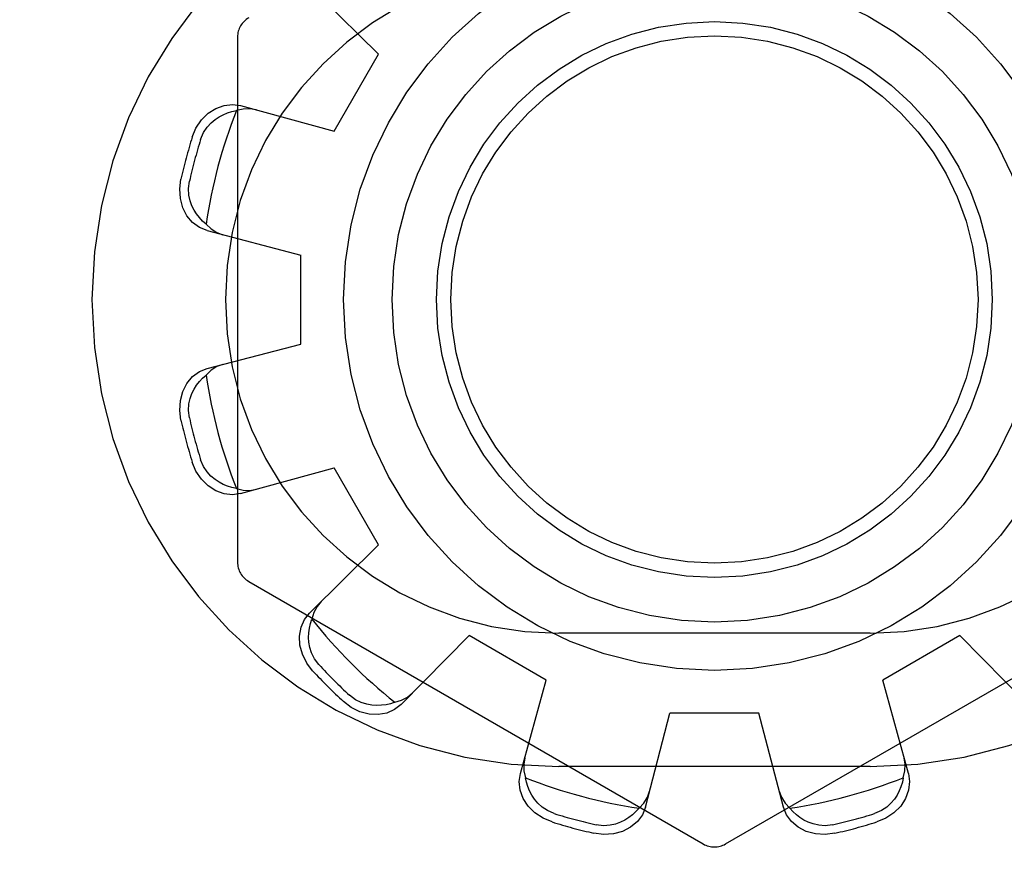
# Model space of a CAD drawing. Units: inches. Extents: x -43.9 to 52.4, y -25.7 to 36.7.
# Drawn here: x -19.3 to -18.8, y -1.3 to -1 of the extents above; entities that cross this region are included whole.
import ezdxf

# ---------------------------------------------------------------- set-up
doc = ezdxf.new("R2010")
doc.units = ezdxf.units.IN
doc.header["$MEASUREMENT"] = 0
for name, pattern in [('AI-Linetype-100', [5.621279, 2.810639, -2.810639]), ('AI-Linetype-1032', [5.621279, 2.810639, -2.810639]), ('AI-Linetype-1033', [5.621279, 2.810639, -2.810639]), ('AI-Linetype-1035', [5.621279, 2.810639, -2.810639]), ('AI-Linetype-1036', [5.621279, 2.810639, -2.810639]), ('AI-Linetype-1042', [5.621279, 2.810639, -2.810639]), ('AI-Linetype-1044', [5.621279, 2.810639, -2.810639]), ('AI-Linetype-1046', [5.621279, 2.810639, -2.810639]), ('AI-Linetype-1170', [5.621279, 2.810639, -2.810639]), ('AI-Linetype-1171', [5.621279, 2.810639, -2.810639]), ('AI-Linetype-1173', [5.621279, 2.810639, -2.810639]), ('AI-Linetype-1175', [5.621279, 2.810639, -2.810639]), ('AI-Linetype-1178', [5.621279, 2.810639, -2.810639]), ('AI-Linetype-1326', [5.621279, 2.810639, -2.810639]), ('AI-Linetype-1329', [5.621279, 2.810639, -2.810639]), ('AI-Linetype-1331', [5.621279, 2.810639, -2.810639]), ('AI-Linetype-1361', [5.621279, 2.810639, -2.810639]), ('AI-Linetype-1362', [5.621279, 2.810639, -2.810639]), ('AI-Linetype-1397', [5.621279, 2.810639, -2.810639]), ('AI-Linetype-141', [5.621279, 2.810639, -2.810639]), ('AI-Linetype-142', [5.621279, 2.810639, -2.810639]), ('AI-Linetype-1429', [5.621279, 2.810639, -2.810639]), ('AI-Linetype-1464', [5.621279, 2.810639, -2.810639]), ('AI-Linetype-1467', [5.621279, 2.810639, -2.810639]), ('AI-Linetype-1469', [5.621279, 2.810639, -2.810639]), ('AI-Linetype-151', [5.621279, 2.810639, -2.810639]), ('AI-Linetype-16', [5.621279, 2.810639, -2.810639]), ('AI-Linetype-1668', [5.621279, 2.810639, -2.810639]), ('AI-Linetype-1669', [5.621279, 2.810639, -2.810639]), ('AI-Linetype-1670', [5.621279, 2.810639, -2.810639]), ('AI-Linetype-1671', [5.621279, 2.810639, -2.810639]), ('AI-Linetype-1672', [5.621279, 2.810639, -2.810639]), ('AI-Linetype-1677', [5.621279, 2.810639, -2.810639]), ('AI-Linetype-1680', [5.621279, 2.810639, -2.810639]), ('AI-Linetype-1681', [5.621279, 2.810639, -2.810639]), ('AI-Linetype-1682', [5.621279, 2.810639, -2.810639]), ('AI-Linetype-1683', [5.621279, 2.810639, -2.810639]), ('AI-Linetype-1692', [5.621279, 2.810639, -2.810639]), ('AI-Linetype-1693', [5.621279, 2.810639, -2.810639]), ('AI-Linetype-1695', [5.621279, 2.810639, -2.810639]), ('AI-Linetype-1696', [5.621279, 2.810639, -2.810639]), ('AI-Linetype-1697', [5.621279, 2.810639, -2.810639]), ('AI-Linetype-1698', [5.621279, 2.810639, -2.810639]), ('AI-Linetype-1699', [5.621279, 2.810639, -2.810639]), ('AI-Linetype-1701', [5.621279, 2.810639, -2.810639]), ('AI-Linetype-1705', [5.621279, 2.810639, -2.810639]), ('AI-Linetype-1707', [5.621279, 2.810639, -2.810639]), ('AI-Linetype-1710', [5.621279, 2.810639, -2.810639]), ('AI-Linetype-1711', [5.621279, 2.810639, -2.810639]), ('AI-Linetype-1712', [5.621279, 2.810639, -2.810639]), ('AI-Linetype-1713', [5.621279, 2.810639, -2.810639]), ('AI-Linetype-1714', [5.621279, 2.810639, -2.810639]), ('AI-Linetype-1715', [5.621279, 2.810639, -2.810639]), ('AI-Linetype-2', [5.621279, 2.810639, -2.810639]), ('AI-Linetype-206', [5.621279, 2.810639, -2.810639]), ('AI-Linetype-23', [5.621279, 2.810639, -2.810639]), ('AI-Linetype-4', [5.621279, 2.810639, -2.810639]), ('AI-Linetype-432', [5.621279, 2.810639, -2.810639]), ('AI-Linetype-433', [5.621279, 2.810639, -2.810639]), ('AI-Linetype-436', [5.621279, 2.810639, -2.810639]), ('AI-Linetype-437', [5.621279, 2.810639, -2.810639]), ('AI-Linetype-439', [5.621279, 2.810639, -2.810639]), ('AI-Linetype-440', [5.621279, 2.810639, -2.810639]), ('AI-Linetype-441', [5.621279, 2.810639, -2.810639]), ('AI-Linetype-6', [5.621279, 2.810639, -2.810639]), ('AI-Linetype-614', [5.621279, 2.810639, -2.810639]), ('AI-Linetype-615', [5.621279, 2.810639, -2.810639]), ('AI-Linetype-67', [5.621279, 2.810639, -2.810639]), ('AI-Linetype-69', [5.621279, 2.810639, -2.810639]), ('AI-Linetype-75', [5.621279, 2.810639, -2.810639]), ('AI-Linetype-76', [5.621279, 2.810639, -2.810639]), ('AI-Linetype-79', [5.621279, 2.810639, -2.810639]), ('AI-Linetype-805', [5.621279, 2.810639, -2.810639]), ('AI-Linetype-841', [5.621279, 2.810639, -2.810639]), ('AI-Linetype-847', [5.621279, 2.810639, -2.810639]), ('AI-Linetype-87', [5.621279, 2.810639, -2.810639]), ('AI-Linetype-89', [5.621279, 2.810639, -2.810639]), ('AI-Linetype-9', [5.621279, 2.810639, -2.810639]), ('AI-Linetype-91', [5.621279, 2.810639, -2.810639]), ('AI-Linetype-93', [5.621279, 2.810639, -2.810639])]:
    doc.linetypes.add(name, pattern=pattern)
doc.layers.add('DEFAULT_2', color=7, linetype='Continuous')

# ---------------------------------------------------------------- blocks, each defined once
blk = doc.blocks.new('block 215')
at = {"color": 253, "linetype": 'AI-Linetype-2', "lineweight": 25}
blk.add_lwpolyline([(-19.02563, -1.24963), (-19.06027, -1.22963)], dxfattribs=at)
blk = doc.blocks.new('block 217')
at = {"color": 253, "linetype": 'AI-Linetype-4', "lineweight": 25}
blk.add_lwpolyline([(-19.10103, -1.18887), (-19.12103, -1.15423)], dxfattribs=at)
blk = doc.blocks.new('block 231')
at = {"color": 253, "linetype": 'AI-Linetype-6', "lineweight": 25}
blk.add_lwpolyline([(-19.13595, -1.09855), (-19.13595, -1.05855)], dxfattribs=at)
blk = doc.blocks.new('block 235')
at = {"color": 253, "linetype": 'AI-Linetype-9', "lineweight": 25}
blk.add_lwpolyline([(-18.92995, -1.26455), (-18.96995, -1.26455)], dxfattribs=at)
blk = doc.blocks.new('block 243')
at = {"color": 253, "linetype": 'AI-Linetype-16', "lineweight": 25}
blk.add_lwpolyline([(-19.12103, -1.00286), (-19.10103, -0.96822)], dxfattribs=at)
blk = doc.blocks.new('block 256')
at = {"color": 253, "linetype": 'AI-Linetype-23', "lineweight": 25}
blk.add_lwpolyline([(-18.83963, -1.22963), (-18.87427, -1.24963)], dxfattribs=at)
blk = doc.blocks.new('block 783')
at = {"layer": 'DEFAULT_2', "color": 253, "linetype": 'AI-Linetype-67', "lineweight": 25}
blk.add_lwpolyline([(-19.13067, -1.24546), (-19.13332, -1.24197), (-19.13529, -1.23802), (-19.13639, -1.23389), (-19.13659, -1.22984), (-19.1359, -1.22591), (-19.13435, -1.2224), (-19.13209, -1.21952)], dxfattribs=at)
blk = doc.blocks.new('block 785')
at = {"layer": 'DEFAULT_2', "color": 253, "linetype": 'AI-Linetype-69', "lineweight": 25}
blk.add_lwpolyline([(-19.12788, -1.24269), (-19.12988, -1.24003), (-19.13118, -1.2374), (-19.13196, -1.23493), (-19.13236, -1.23261), (-19.13249, -1.23043), (-19.13241, -1.22833), (-19.13213, -1.22628), (-19.13167, -1.22424), (-19.13104, -1.22226)], dxfattribs=at)
blk = doc.blocks.new('block 791')
at = {"layer": 'DEFAULT_2', "color": 253, "linetype": 'AI-Linetype-75', "lineweight": 25}
blk.add_lwpolyline([(-19.023, -1.31345), (-19.02704, -1.31177), (-19.03072, -1.30933), (-19.03374, -1.30629), (-19.03594, -1.3029), (-19.03731, -1.29915), (-19.03772, -1.29532), (-19.0372, -1.29171)], dxfattribs=at)
blk = doc.blocks.new('block 792')
at = {"layer": 'DEFAULT_2', "color": 253, "linetype": 'AI-Linetype-76', "lineweight": 25}
blk.add_lwpolyline([(-19.02197, -1.30967), (-19.02504, -1.30836), (-19.02748, -1.30674), (-19.02938, -1.30499), (-19.03089, -1.30318), (-19.0321, -1.30135), (-19.03307, -1.29949), (-19.03385, -1.29757), (-19.03447, -1.29559), (-19.03492, -1.29355)], dxfattribs=at)
blk = doc.blocks.new('block 795')
at = {"layer": 'DEFAULT_2', "color": 253, "linetype": 'AI-Linetype-79', "lineweight": 25}
blk.add_lwpolyline([(-19.15945, -1.20528), (-18.95495, -1.32335)], dxfattribs=at)
blk = doc.blocks.new('block 803')
at = {"layer": 'DEFAULT_2', "color": 253, "linetype": 'AI-Linetype-87', "lineweight": 25}
blk.add_lwpolyline([(-19.17864, -1.04464), (-19.18018, -1.04323), (-19.18159, -1.04169), (-19.18285, -1.04005), (-19.18398, -1.03828), (-19.18496, -1.03632), (-19.18576, -1.03411), (-19.18633, -1.03159), (-19.18651, -1.02866), (-19.18611, -1.02536)], dxfattribs=at)
blk = doc.blocks.new('block 805')
at = {"layer": 'DEFAULT_2', "color": 253, "linetype": 'AI-Linetype-89', "lineweight": 25}
blk.add_lwpolyline([(-19.17864, -1.04464), (-19.17634, -1.04678), (-19.17377, -1.04838), (-19.17103, -1.0494)], dxfattribs=at)
blk = doc.blocks.new('block 807')
at = {"layer": 'DEFAULT_2', "color": 253, "linetype": 'AI-Linetype-91', "lineweight": 25}
blk.add_lwpolyline([(-19.10103, -0.96822), (-19.13209, -0.93758)], dxfattribs=at)
blk = doc.blocks.new('block 809')
at = {"layer": 'DEFAULT_2', "color": 253, "linetype": 'AI-Linetype-93', "lineweight": 25}
blk.add_lwpolyline([(-18.80897, -1.26069), (-18.83963, -1.22963)], dxfattribs=at)
blk = doc.blocks.new('block 816')
at = {"layer": 'DEFAULT_2', "color": 253, "linetype": 'AI-Linetype-100', "lineweight": 25}
blk.add_lwpolyline([(-18.9208, -1.29963), (-18.91978, -1.30237), (-18.91818, -1.30495), (-18.91604, -1.30724)], dxfattribs=at)
blk = doc.blocks.new('block 857')
at = {"layer": 'DEFAULT_2', "color": 253, "linetype": 'AI-Linetype-141', "lineweight": 25}
blk.add_lwpolyline([(-19.16496, -1.16352), (-19.1619, -1.16424), (-19.15887, -1.16433), (-19.15599, -1.16385)], dxfattribs=at)
blk = doc.blocks.new('block 858')
at = {"layer": 'DEFAULT_2', "color": 253, "linetype": 'AI-Linetype-142', "lineweight": 25}
blk.add_lwpolyline([(-19.17817, -1.04754), (-19.13595, -1.05855)], dxfattribs=at)
blk = doc.blocks.new('block 867')
at = {"layer": 'DEFAULT_2', "color": 253, "linetype": 'AI-Linetype-151', "lineweight": 25}
blk.add_lwpolyline([(-19.1631, -0.99129), (-19.12103, -1.00286)], dxfattribs=at)
blk = doc.blocks.new('block 922')
at = {"layer": 'DEFAULT_2', "color": 253, "linetype": 'AI-Linetype-206', "lineweight": 25}
blk.add_lwpolyline([(-19.17817, -1.04754), (-19.18157, -1.04617), (-19.18468, -1.0439), (-19.18723, -1.04085), (-19.18908, -1.03725), (-19.19019, -1.03311), (-19.19047, -1.0287), (-19.18991, -1.02436)], dxfattribs=at)
blk = doc.blocks.new('block 1148')
at = {"layer": 'DEFAULT_2', "color": 253, "linetype": 'AI-Linetype-432', "lineweight": 25}
blk.add_lwpolyline([(-18.8627, -1.29171), (-18.87427, -1.24963)], dxfattribs=at)
blk = doc.blocks.new('block 1149')
at = {"layer": 'DEFAULT_2', "color": 253, "linetype": 'AI-Linetype-433', "lineweight": 25}
blk.add_lwpolyline([(-18.91893, -1.30678), (-18.92995, -1.26455)], dxfattribs=at)
blk = doc.blocks.new('block 1152')
at = {"layer": 'DEFAULT_2', "color": 253, "linetype": 'AI-Linetype-436', "lineweight": 25}
blk.add_lwpolyline([(-18.8627, -1.29171), (-18.86218, -1.29532), (-18.86259, -1.29915), (-18.86396, -1.3029), (-18.86616, -1.30629), (-18.86918, -1.30933), (-18.87286, -1.31177), (-18.87689, -1.31345)], dxfattribs=at)
blk = doc.blocks.new('block 1153')
at = {"layer": 'DEFAULT_2', "color": 253, "linetype": 'AI-Linetype-437', "lineweight": 25}
blk.add_lwpolyline([(-19.18991, -1.13273), (-19.19047, -1.12839), (-19.19019, -1.12398), (-19.18908, -1.11986), (-19.18723, -1.11625), (-19.18468, -1.1132), (-19.18157, -1.11092), (-19.17817, -1.10956)], dxfattribs=at)
blk = doc.blocks.new('block 1155')
at = {"layer": 'DEFAULT_2', "color": 253, "linetype": 'AI-Linetype-439', "lineweight": 25}
blk.add_lwpolyline([(-19.18611, -1.13173), (-19.18651, -1.12843), (-19.18632, -1.12549), (-19.18576, -1.12297), (-19.18495, -1.12077), (-19.18397, -1.1188), (-19.18285, -1.11704), (-19.18158, -1.1154), (-19.18017, -1.11386), (-19.17864, -1.11247)], dxfattribs=at)
blk = doc.blocks.new('block 1156')
at = {"layer": 'DEFAULT_2', "color": 253, "linetype": 'AI-Linetype-440', "lineweight": 25}
blk.add_lwpolyline([(-19.26245, 2.67137), (-19.26245, -3.32853)], dxfattribs=at)
blk = doc.blocks.new('block 1157')
at = {"layer": 'DEFAULT_2', "color": 253, "linetype": 'AI-Linetype-441', "lineweight": 25}
blk.add_lwpolyline([(-19.16445, -0.96048), (-19.16445, -1.19661)], dxfattribs=at)
blk = doc.blocks.new('block 1330')
at = {"layer": 'DEFAULT_2', "color": 253, "linetype": 'AI-Linetype-614', "lineweight": 25}
blk.add_lwpolyline([(-19.15599, -0.99326), (-19.15887, -0.99277), (-19.1619, -0.99287), (-19.16496, -0.99357)], dxfattribs=at)
blk = doc.blocks.new('block 1331')
at = {"layer": 'DEFAULT_2', "color": 253, "linetype": 'AI-Linetype-615', "lineweight": 25}
blk.add_lwpolyline([(-19.16496, -1.16352), (-19.16699, -1.16307), (-19.16898, -1.16245), (-19.1709, -1.16166), (-19.17276, -1.16069), (-19.17459, -1.15948), (-19.1764, -1.15797), (-19.17814, -1.15606), (-19.17977, -1.15362), (-19.18106, -1.15057)], dxfattribs=at)
blk = doc.blocks.new('block 1521')
at = {"layer": 'DEFAULT_2', "color": 253, "linetype": 'AI-Linetype-805', "lineweight": 25}
blk.add_lwpolyline([(-19.03524, -1.28459), (-19.03573, -1.28746), (-19.03563, -1.2905), (-19.03492, -1.29355)], dxfattribs=at)
blk = doc.blocks.new('block 1557')
at = {"layer": 'DEFAULT_2', "color": 253, "linetype": 'AI-Linetype-841', "lineweight": 25}
blk.add_lwpolyline([(-18.87995, -1.28855), (-19.01995, -1.28855)], dxfattribs=at)
blk = doc.blocks.new('block 1563')
at = {"layer": 'DEFAULT_2', "color": 253, "linetype": 'AI-Linetype-847', "lineweight": 25}
blk.add_lwpolyline([(-18.87995, -1.22854), (-19.01995, -1.22854)], dxfattribs=at)
blk = doc.blocks.new('block 1748')
at = {"layer": 'DEFAULT_2', "color": 253, "linetype": 'AI-Linetype-1032', "lineweight": 25}
blk.add_lwpolyline([(-18.86498, -1.29355), (-18.86542, -1.29559), (-18.86605, -1.29758), (-18.86683, -1.29951), (-18.86781, -1.30136), (-18.86902, -1.3032), (-18.87053, -1.305), (-18.87244, -1.30674), (-18.87487, -1.30836), (-18.87792, -1.30967)], dxfattribs=at)
blk = doc.blocks.new('block 1749')
at = {"layer": 'DEFAULT_2', "color": 253, "linetype": 'AI-Linetype-1033', "lineweight": 25}
blk.add_lwpolyline([(-18.86498, -1.29355), (-18.86426, -1.2905), (-18.86416, -1.28746), (-18.86465, -1.28459)], dxfattribs=at)
blk = doc.blocks.new('block 1751')
at = {"layer": 'DEFAULT_2', "color": 253, "linetype": 'AI-Linetype-1035', "lineweight": 25}
blk.add_lwpolyline([(-18.98096, -1.30678), (-18.96995, -1.26455)], dxfattribs=at)
blk = doc.blocks.new('block 1752')
at = {"layer": 'DEFAULT_2', "color": 253, "linetype": 'AI-Linetype-1036', "lineweight": 25}
blk.add_lwpolyline([(-19.0372, -1.29171), (-19.02563, -1.24963)], dxfattribs=at)
blk = doc.blocks.new('block 1758')
at = {"layer": 'DEFAULT_2', "color": 253, "linetype": 'AI-Linetype-1042', "lineweight": 25}
blk.add_lwpolyline([(-19.1631, -1.1658), (-19.16672, -1.16631), (-19.17055, -1.16591), (-19.17429, -1.16454), (-19.17769, -1.16234), (-19.18073, -1.15932), (-19.18317, -1.15564), (-19.18485, -1.15161)], dxfattribs=at)
blk = doc.blocks.new('block 1760')
at = {"layer": 'DEFAULT_2', "color": 253, "linetype": 'AI-Linetype-1044', "lineweight": 25}
blk.add_lwpolyline([(-18.89577, -1.31851), (-18.90011, -1.31906), (-18.90451, -1.31879), (-18.90864, -1.31768), (-18.91225, -1.31584), (-18.9153, -1.31327), (-18.91758, -1.31017), (-18.91893, -1.30678)], dxfattribs=at)
blk = doc.blocks.new('block 1762')
at = {"layer": 'DEFAULT_2', "color": 253, "linetype": 'AI-Linetype-1046', "lineweight": 25}
blk.add_lwpolyline([(-18.89677, -1.31471), (-18.90007, -1.31512), (-18.90301, -1.31493), (-18.90553, -1.31436), (-18.90774, -1.31356), (-18.9097, -1.31257), (-18.91146, -1.31146), (-18.9131, -1.31018), (-18.91463, -1.30877), (-18.91604, -1.30724)], dxfattribs=at)
blk = doc.blocks.new('block 1886')
at = {"layer": 'DEFAULT_2', "color": 253, "linetype": 'AI-Linetype-1170', "lineweight": 25}
blk.add_lwpolyline([(-18.98096, -1.30678), (-18.98233, -1.31017), (-18.9846, -1.31327), (-18.98765, -1.31584), (-18.99126, -1.31768), (-18.99539, -1.31879), (-18.9998, -1.31906), (-19.00413, -1.31851)], dxfattribs=at)
blk = doc.blocks.new('block 1887')
at = {"layer": 'DEFAULT_2', "color": 253, "linetype": 'AI-Linetype-1171', "lineweight": 25}
blk.add_lwpolyline([(-19.18485, -1.00549), (-19.18317, -1.00145), (-19.18073, -0.99778), (-19.17769, -0.99475), (-19.17429, -0.99255), (-19.17055, -0.9912), (-19.16672, -0.99078), (-19.1631, -0.99129)], dxfattribs=at)
blk = doc.blocks.new('block 1889')
at = {"layer": 'DEFAULT_2', "color": 253, "linetype": 'AI-Linetype-1173', "lineweight": 25}
blk.add_lwpolyline([(-19.18106, -1.00652), (-19.17976, -1.00346), (-19.17813, -1.00102), (-19.17638, -0.99912), (-19.17457, -0.99761), (-19.17275, -0.99641), (-19.17089, -0.99543), (-19.16897, -0.99464), (-19.16699, -0.99403), (-19.16496, -0.99357)], dxfattribs=at)
blk = doc.blocks.new('block 1891')
at = {"layer": 'DEFAULT_2', "color": 253, "linetype": 'AI-Linetype-1175', "lineweight": 25}
blk.add_lwpolyline([(-19.1631, -1.1658), (-19.12103, -1.15423)], dxfattribs=at)
blk = doc.blocks.new('block 1894')
at = {"layer": 'DEFAULT_2', "color": 253, "linetype": 'AI-Linetype-1178', "lineweight": 25}
blk.add_lwpolyline([(-19.17817, -1.10956), (-19.13595, -1.09855)], dxfattribs=at)
blk = doc.blocks.new('block 2042')
at = {"layer": 'DEFAULT_2', "color": 253, "linetype": 'AI-Linetype-1326', "lineweight": 25}
blk.add_lwpolyline([(-19.12684, -1.21434), (-19.1287, -1.21658), (-19.13013, -1.21927), (-19.13104, -1.22226)], dxfattribs=at)
blk = doc.blocks.new('block 2045')
at = {"layer": 'DEFAULT_2', "color": 253, "linetype": 'AI-Linetype-1329', "lineweight": 25}
blk.add_lwpolyline([(-18.98386, -1.30724), (-18.98527, -1.30877), (-18.9868, -1.31018), (-18.98844, -1.31146), (-18.99022, -1.31258), (-18.99218, -1.31356), (-18.99438, -1.31437), (-18.99691, -1.31493), (-18.99984, -1.31512), (-19.00313, -1.31471)], dxfattribs=at)
blk = doc.blocks.new('block 2047')
at = {"layer": 'DEFAULT_2', "color": 253, "linetype": 'AI-Linetype-1331', "lineweight": 25}
blk.add_lwpolyline([(-18.98386, -1.30724), (-18.98172, -1.30495), (-18.98012, -1.30237), (-18.9791, -1.29963)], dxfattribs=at)
blk = doc.blocks.new('block 2077')
at = {"layer": 'DEFAULT_2', "color": 253, "linetype": 'AI-Linetype-1361', "lineweight": 25}
blk.add_lwpolyline([(-19.09092, -1.26069), (-19.06027, -1.22963)], dxfattribs=at)
blk = doc.blocks.new('block 2078')
at = {"layer": 'DEFAULT_2', "color": 253, "linetype": 'AI-Linetype-1362', "lineweight": 25}
blk.add_lwpolyline([(-19.13209, -1.21952), (-19.10103, -1.18887)], dxfattribs=at)
blk = doc.blocks.new('block 2113')
at = {"layer": 'DEFAULT_2', "color": 253, "linetype": 'AI-Linetype-1397', "lineweight": 25}
blk.add_lwpolyline([(-19.09092, -1.26069), (-19.09379, -1.26295), (-19.09732, -1.2645), (-19.10124, -1.26519), (-19.10529, -1.26499), (-19.10942, -1.26389), (-19.11338, -1.26192), (-19.11685, -1.25926)], dxfattribs=at)
blk = doc.blocks.new('block 2145')
at = {"layer": 'DEFAULT_2', "color": 253, "linetype": 'AI-Linetype-1429', "lineweight": 25}
blk.add_lwpolyline([(-18.94495, -1.32335), (-18.74045, -1.20528)], dxfattribs=at)
blk = doc.blocks.new('block 2180')
at = {"layer": 'DEFAULT_2', "color": 253, "linetype": 'AI-Linetype-1464', "lineweight": 25}
blk.add_lwpolyline([(-19.17103, -1.10771), (-19.17377, -1.10871), (-19.17634, -1.11032), (-19.17864, -1.11247)], dxfattribs=at)
blk = doc.blocks.new('block 2183')
at = {"layer": 'DEFAULT_2', "color": 253, "linetype": 'AI-Linetype-1467', "lineweight": 25}
blk.add_lwpolyline([(-19.09366, -1.25964), (-19.09565, -1.26027), (-19.09768, -1.26073), (-19.09975, -1.261), (-19.10184, -1.26109), (-19.10403, -1.26096), (-19.10635, -1.26055), (-19.10881, -1.25978), (-19.11144, -1.25848), (-19.11409, -1.25648)], dxfattribs=at)
blk = doc.blocks.new('block 2185')
at = {"layer": 'DEFAULT_2', "color": 253, "linetype": 'AI-Linetype-1469', "lineweight": 25}
blk.add_lwpolyline([(-19.09366, -1.25964), (-19.09066, -1.25873), (-19.08799, -1.2573), (-19.08573, -1.25544)], dxfattribs=at)
blk = doc.blocks.new('block 2384')
at = {"layer": 'DEFAULT_2', "color": 253, "linetype": 'AI-Linetype-1668', "lineweight": 25}
blk.add_open_spline([(-19.16445, -1.19661), (-19.16445, -1.2002), (-19.16254, -1.20349), (-19.15945, -1.20528)], degree=3, dxfattribs=at)
blk = doc.blocks.new('block 2385')
at = {"layer": 'DEFAULT_2', "color": 253, "linetype": 'AI-Linetype-1669', "lineweight": 25}
blk.add_open_spline([(-19.01995, -0.86854), (-19.13593, -0.86854), (-19.22995, -0.96257), (-19.22995, -1.07855), (-19.22995, -1.19453), (-19.13593, -1.28855), (-19.01995, -1.28855)], degree=3, knots=[0, 0, 0, 0, 1, 1, 1, 2, 2, 2, 2], dxfattribs=at)
blk = doc.blocks.new('block 2386')
at = {"layer": 'DEFAULT_2', "color": 253, "linetype": 'AI-Linetype-1670', "lineweight": 25}
blk.add_open_spline([(-19.01995, -0.92855), (-19.10279, -0.92855), (-19.16995, -0.9957), (-19.16995, -1.07855), (-19.16995, -1.16139), (-19.10279, -1.22854), (-19.01995, -1.22854)], degree=3, knots=[0, 0, 0, 0, 1, 1, 1, 2, 2, 2, 2], dxfattribs=at)
blk = doc.blocks.new('block 2387')
at = {"layer": 'DEFAULT_2', "color": 253, "linetype": 'AI-Linetype-1671', "lineweight": 25}
blk.add_open_spline([(-19.15945, -0.95182), (-19.16254, -0.9536), (-19.16445, -0.95691), (-19.16445, -0.96048)], degree=3, dxfattribs=at)
blk = doc.blocks.new('block 2388')
at = {"layer": 'DEFAULT_2', "color": 253, "linetype": 'AI-Linetype-1672', "lineweight": 25}
blk.add_open_spline([(-18.95495, -1.32335), (-18.95186, -1.32513), (-18.94804, -1.32513), (-18.94495, -1.32335)], degree=3, dxfattribs=at)
blk = doc.blocks.new('block 2393')
at = {"layer": 'DEFAULT_2', "color": 253, "linetype": 'AI-Linetype-1677', "lineweight": 25}
blk.add_open_spline([(-19.18485, -1.00549), (-19.18678, -1.01172), (-19.18848, -1.01801), (-19.18991, -1.02436)], degree=3, dxfattribs=at)
blk = doc.blocks.new('block 2396')
at = {"layer": 'DEFAULT_2', "color": 253, "linetype": 'AI-Linetype-1680', "lineweight": 25}
blk.add_open_spline([(-19.18991, -1.13273), (-19.18848, -1.13909), (-19.18678, -1.14539), (-19.18485, -1.15161)], degree=3, dxfattribs=at)
blk = doc.blocks.new('block 2397')
at = {"layer": 'DEFAULT_2', "color": 253, "linetype": 'AI-Linetype-1681', "lineweight": 25}
blk.add_open_spline([(-19.13067, -1.24546), (-19.12625, -1.25023), (-19.12164, -1.25484), (-19.11685, -1.25926)], degree=3, dxfattribs=at)
blk = doc.blocks.new('block 2398')
at = {"layer": 'DEFAULT_2', "color": 253, "linetype": 'AI-Linetype-1682', "lineweight": 25}
blk.add_open_spline([(-19.023, -1.31345), (-19.01678, -1.31539), (-19.01048, -1.31707), (-19.00413, -1.31851)], degree=3, dxfattribs=at)
blk = doc.blocks.new('block 2399')
at = {"layer": 'DEFAULT_2', "color": 253, "linetype": 'AI-Linetype-1683', "lineweight": 25}
blk.add_open_spline([(-18.89577, -1.31851), (-18.88941, -1.31707), (-18.88311, -1.31539), (-18.87689, -1.31345)], degree=3, dxfattribs=at)
blk = doc.blocks.new('block 2408')
at = {"layer": 'DEFAULT_2', "color": 253, "linetype": 'AI-Linetype-1692', "lineweight": 25}
blk.add_open_spline([(-19.02197, -1.30967), (-19.01576, -1.31159), (-19.00947, -1.31329), (-19.00313, -1.31471)], degree=3, dxfattribs=at)
blk = doc.blocks.new('block 2409')
at = {"layer": 'DEFAULT_2', "color": 253, "linetype": 'AI-Linetype-1693', "lineweight": 25}
blk.add_open_spline([(-18.89677, -1.31471), (-18.89042, -1.31329), (-18.88413, -1.31159), (-18.87792, -1.30967)], degree=3, dxfattribs=at)
blk = doc.blocks.new('block 2411')
at = {"layer": 'DEFAULT_2', "color": 253, "linetype": 'AI-Linetype-1695', "lineweight": 25}
blk.add_open_spline([(-19.18106, -1.00652), (-19.183, -1.01274), (-19.18468, -1.01902), (-19.18611, -1.02536)], degree=3, dxfattribs=at)
blk = doc.blocks.new('block 2412')
at = {"layer": 'DEFAULT_2', "color": 253, "linetype": 'AI-Linetype-1696', "lineweight": 25}
blk.add_open_spline([(-19.18611, -1.13173), (-19.18468, -1.13808), (-19.183, -1.14437), (-19.18106, -1.15057)], degree=3, dxfattribs=at)
blk = doc.blocks.new('block 2413')
at = {"layer": 'DEFAULT_2', "color": 253, "linetype": 'AI-Linetype-1697', "lineweight": 25}
blk.add_open_spline([(-19.12788, -1.24269), (-19.12347, -1.24746), (-19.11887, -1.25208), (-19.11409, -1.25648)], degree=3, dxfattribs=at)
blk = doc.blocks.new('block 2414')
at = {"layer": 'DEFAULT_2', "color": 253, "linetype": 'AI-Linetype-1698', "lineweight": 25}
blk.add_open_spline([(-19.17864, -1.11247), (-19.17604, -1.12995), (-19.17145, -1.14708), (-19.16496, -1.16352)], degree=3, dxfattribs=at)
blk = doc.blocks.new('block 2415')
at = {"layer": 'DEFAULT_2', "color": 253, "linetype": 'AI-Linetype-1699', "lineweight": 25}
blk.add_open_spline([(-19.16496, -0.99357), (-19.17145, -1.01001), (-19.17604, -1.02714), (-19.17864, -1.04464)], degree=3, dxfattribs=at)
blk = doc.blocks.new('block 2417')
at = {"layer": 'DEFAULT_2', "color": 253, "linetype": 'AI-Linetype-1701', "lineweight": 25}
blk.add_open_spline([(-19.13104, -1.22226), (-19.12005, -1.23611), (-19.10751, -1.24864), (-19.09366, -1.25964)], degree=3, dxfattribs=at)
blk = doc.blocks.new('block 2421')
at = {"layer": 'DEFAULT_2', "color": 253, "linetype": 'AI-Linetype-1705', "lineweight": 25}
blk.add_open_spline([(-18.91604, -1.30724), (-18.89855, -1.30465), (-18.88142, -1.30005), (-18.86498, -1.29355)], degree=3, dxfattribs=at)
blk = doc.blocks.new('block 2423')
at = {"layer": 'DEFAULT_2', "color": 253, "linetype": 'AI-Linetype-1707', "lineweight": 25}
blk.add_open_spline([(-19.03492, -1.29355), (-19.01848, -1.30005), (-19.00135, -1.30465), (-18.98386, -1.30724)], degree=3, dxfattribs=at)
blk = doc.blocks.new('block 2426')
at = {"layer": 'DEFAULT_2', "color": 253, "linetype": 'AI-Linetype-1710', "lineweight": 25}
blk.add_open_spline([(-18.87995, -1.28855), (-18.76397, -1.28855), (-18.66995, -1.19453), (-18.66995, -1.07855), (-18.66995, -0.96257), (-18.76397, -0.86854), (-18.87995, -0.86854)], degree=3, knots=[0, 0, 0, 0, 1, 1, 1, 2, 2, 2, 2], dxfattribs=at)
blk = doc.blocks.new('block 2427')
at = {"layer": 'DEFAULT_2', "color": 253, "linetype": 'AI-Linetype-1711', "lineweight": 25}
blk.add_open_spline([(-18.78316, -1.07855), (-18.78316, -0.98644), (-18.85783, -0.91176), (-18.94995, -0.91176), (-19.04207, -0.91176), (-19.11674, -0.98644), (-19.11674, -1.07855), (-19.11674, -1.17067), (-19.04206, -1.24533), (-18.94995, -1.24533), (-18.85783, -1.24533), (-18.78316, -1.17067), (-18.78316, -1.07855), (-18.78316, -1.07855), (-18.78316, -1.07855), (-18.78316, -1.07855)], degree=3, knots=[0, 0, 0, 0, 1, 1, 1, 2, 2, 2, 3, 3, 3, 4, 4, 4, 5, 5, 5, 5], dxfattribs=at)
blk = doc.blocks.new('block 2428')
at = {"layer": 'DEFAULT_2', "color": 253, "linetype": 'AI-Linetype-1712', "lineweight": 25}
blk.add_open_spline([(-18.87995, -1.22854), (-18.79711, -1.22854), (-18.72995, -1.16139), (-18.72995, -1.07855), (-18.72995, -0.9957), (-18.79711, -0.92855), (-18.87995, -0.92855)], degree=3, knots=[0, 0, 0, 0, 1, 1, 1, 2, 2, 2, 2], dxfattribs=at)
blk = doc.blocks.new('block 2429')
at = {"layer": 'DEFAULT_2', "color": 253, "linetype": 'AI-Linetype-1713', "lineweight": 25}
blk.add_open_spline([(-18.80495, -1.07855), (-18.80495, -0.99847), (-18.86987, -0.93355), (-18.94995, -0.93355), (-19.03003, -0.93355), (-19.09495, -0.99847), (-19.09495, -1.07855), (-19.09495, -1.15862), (-19.03003, -1.22355), (-18.94995, -1.22355), (-18.86987, -1.22355), (-18.80495, -1.15862), (-18.80495, -1.07855), (-18.80495, -1.07855), (-18.80495, -1.07855), (-18.80495, -1.07855)], degree=3, knots=[0, 0, 0, 0, 1, 1, 1, 2, 2, 2, 3, 3, 3, 4, 4, 4, 5, 5, 5, 5], dxfattribs=at)
blk = doc.blocks.new('block 2430')
at = {"layer": 'DEFAULT_2', "color": 253, "linetype": 'AI-Linetype-1714', "lineweight": 25}
blk.add_open_spline([(-18.82495, -1.07855), (-18.82495, -1.00951), (-18.88091, -0.95355), (-18.94995, -0.95355), (-19.01898, -0.95355), (-19.07495, -1.00951), (-19.07495, -1.07855), (-19.07495, -1.14758), (-19.01898, -1.20355), (-18.94995, -1.20355), (-18.88091, -1.20355), (-18.82495, -1.14758), (-18.82495, -1.07855), (-18.82495, -1.07855), (-18.82495, -1.07855), (-18.82495, -1.07855)], degree=3, knots=[0, 0, 0, 0, 1, 1, 1, 2, 2, 2, 3, 3, 3, 4, 4, 4, 5, 5, 5, 5], dxfattribs=at)
blk = doc.blocks.new('block 2431')
at = {"layer": 'DEFAULT_2', "color": 253, "linetype": 'AI-Linetype-1715', "lineweight": 25}
blk.add_open_spline([(-18.83138, -1.07855), (-18.83138, -1.01306), (-18.88447, -0.95997), (-18.94995, -0.95997), (-19.01544, -0.95997), (-19.06852, -1.01306), (-19.06852, -1.07855), (-19.06852, -1.14403), (-19.01544, -1.19712), (-18.94995, -1.19712), (-18.88447, -1.19712), (-18.83138, -1.14403), (-18.83138, -1.07855), (-18.83138, -1.07855), (-18.83138, -1.07855), (-18.83138, -1.07855)], degree=3, knots=[0, 0, 0, 0, 1, 1, 1, 2, 2, 2, 3, 3, 3, 4, 4, 4, 5, 5, 5, 5], dxfattribs=at)

msp = doc.modelspace()

# ---------------------------------------------------------------- block references
for name in ['block 243', 'block 231', 'block 217', 'block 215', 'block 256', 'block 235']:
    msp.add_blockref(name, (0, 0))
at = {"layer": 'DEFAULT_2'}
for name in ['block 1156', 'block 2385', 'block 2426', 'block 2427', 'block 2386', 'block 2428', 'block 2429', 'block 807', 'block 2387', 'block 2430', 'block 1157', 'block 2431', 'block 1887', 'block 867', 'block 1889', 'block 2415', 'block 1330', 'block 2393', 'block 2411', 'block 922', 'block 803', 'block 805', 'block 858', 'block 1894', 'block 1153', 'block 2180', 'block 1155', 'block 2414', 'block 2396', 'block 2412', 'block 1331', 'block 1758', 'block 1891', 'block 857', 'block 2078', 'block 2384', 'block 795', 'block 2145', 'block 2042', 'block 783', 'block 785', 'block 2417', 'block 2077', 'block 1563', 'block 809', 'block 2413', 'block 2397', 'block 1752', 'block 1148', 'block 2183', 'block 2185', 'block 2113', 'block 1751', 'block 1149', 'block 1521', 'block 1557', 'block 1749', 'block 791', 'block 1152', 'block 792', 'block 2423', 'block 2421', 'block 1748', 'block 2047', 'block 816', 'block 2408', 'block 1886', 'block 2045', 'block 1760', 'block 1762', 'block 2409', 'block 2398', 'block 2399', 'block 2388']:
    msp.add_blockref(name, (0, 0), dxfattribs=at)

doc.saveas('drawing.dxf')
